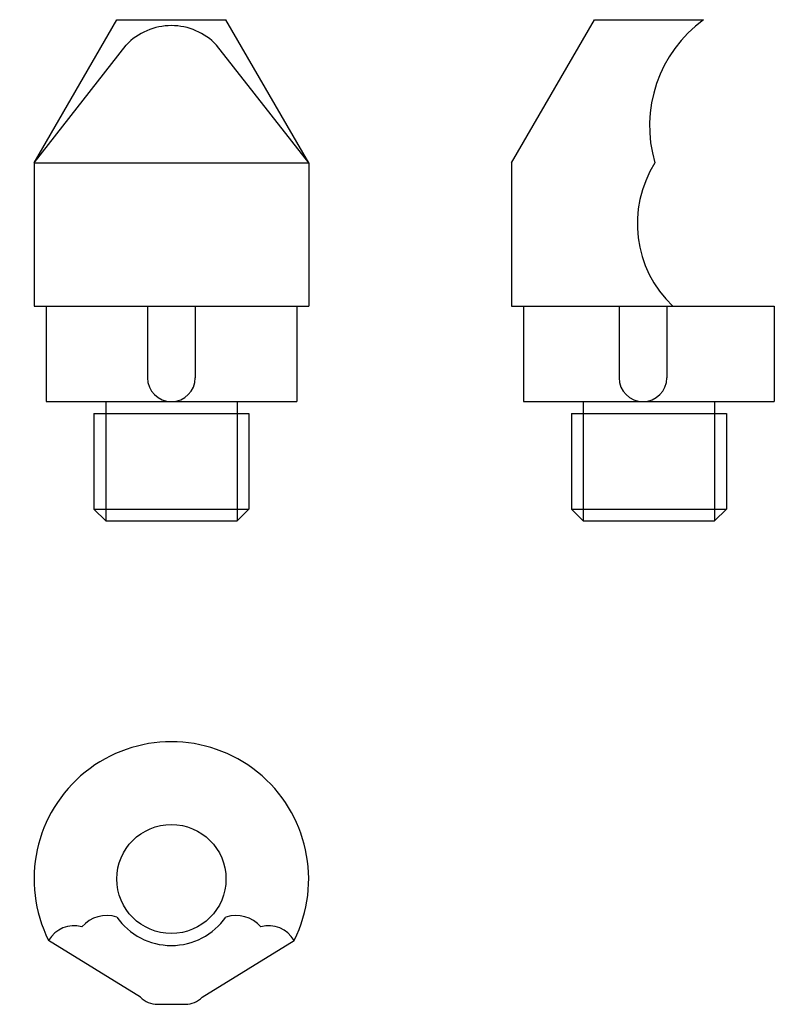
# Model space of a CAD drawing. Extents: x -12.7 to 50.5, y -40.5 to 42.
import ezdxf

# ---------------------------------------------------------------- set-up
doc = ezdxf.new("R2010")
doc.units = 0
doc.header["$LTSCALE"] = 10
doc.header["$MEASUREMENT"] = 0
doc.layers.get('0').update_dxf_attribs({"linetype": 'CONTINUOUS'})

# ---------------------------------------------------------------- blocks, each defined once
blk = doc.blocks.new('18AA')
at = {"color": 2}
for p, q in [((-11.5, 30), (-4.571797, 42)), ((-4.571797, 42), (4.571797, 42)), ((11.5, 30), (4.571797, 42)), ((-11.5, 30), (-3.783683, 39.876435)), ((11.5, 30), (3.783683, 39.876435)), ((-11.5, 30), (11.5, 30)), ((-11.5, 30), (-11.5, 18)), ((11.5, 30), (11.5, 18)), ((-11.5, 18), (11.5, 18)), ((-10.5, 18), (-10.5, 10)), ((-2, 18), (-2, 12)), ((2, 18), (2, 12)), ((10.5, 18), (10.5, 10)), ((-10.5, 10), (10.5, 10)), ((-5.5, 10), (-5.5, 0)), ((5.5, 10), (5.5, 0)), ((-6.5, 9), (-6.5, 1)), ((-6.5, 9), (6.5, 9)), ((6.5, 9), (6.5, 1)), ((-5.5, 0), (-6.5, 1)), ((-6.5, 1), (6.5, 1)), ((5.5, 0), (6.5, 1)), ((-5.5, 0), (5.5, 0))]:
    blk.add_line(p, q, dxfattribs=at)
for centre, radius, start, end in [((0, 36.279321), 5.220679, 43.552009, 136.447991), ((0, 12), 2, 180, 0)]:
    blk.add_arc(centre, radius, start, end, dxfattribs=at)
blk = doc.blocks.new('18BB')
at = {"color": 2}
for p, q in [((-11.5, 30), (-4.571797, 42)), ((-4.571797, 42), (4.571797, 42)), ((-11.5, 30), (-11.5, 18)), ((-11.5, 18), (10.5, 18)), ((-10.5, 18), (-10.5, 10)), ((-2.5, 18), (-2.5, 12)), ((1.5, 18), (1.5, 12)), ((10.5, 18), (10.5, 10)), ((-10.5, 10), (10.5, 10)), ((-5.5, 10), (-5.5, 0)), ((5.5, 10), (5.5, 0)), ((-6.5, 9), (6.5, 9)), ((-6.5, 9), (-6.5, 1)), ((6.5, 9), (6.5, 1)), ((-6.5, 1), (6.5, 1)), ((-5.5, 0), (-6.5, 1)), ((5.5, 0), (6.5, 1)), ((-5.5, 0), (5.5, 0))]:
    blk.add_line(p, q, dxfattribs=at)
for centre, radius, start, end in [((11.051002, 33.110686), 11, 126.087397, 196.426769), ((8.520594, 24.908824), 9.5, 147.594134, 226.655899), ((-0.5, 12), 2, 180, 0)]:
    blk.add_arc(centre, radius, start, end, dxfattribs=at)
blk = doc.blocks.new('18CC')
at = {"color": 2}
for p, q in [((-2.585786, -9.914214), (-10.285913, -5.142956)), ((2.585786, -9.914214), (10.285913, -5.142956)), ((-1.171573, -10.5), (1.171573, -10.5))]:
    blk.add_line(p, q, dxfattribs=at)
blk.add_lwpolyline([(10.285913, -5.142956, 1.618034), (-10.285913, -5.142956, 1.618034)], format="xyb", dxfattribs=at)
blk.add_circle((0, 0), 4.571797, dxfattribs=at)
for centre, radius, start, end in [((-5.400447, -5.875277), 2.815099, 72.880877, 138.229437), ((0, 0), 5.571797, 214.862649, 325.137351), ((5.400447, -5.875277), 2.815099, 41.770563, 107.119123), ((-8.13544, -6.417895), 2.5, 75.275229, 149.337808), ((8.13544, -6.417895), 2.5, 30.662192, 104.724771), ((-1.171573, -8.5), 2, 225, 270), ((1.171573, -8.5), 2, 270, 315)]:
    blk.add_arc(centre, radius, start, end, dxfattribs=at)

msp = doc.modelspace()

# ---------------------------------------------------------------- block references
for name, p in [('18AA', (0, 0)), ('18BB', (40, 0)), ('18CC', (0, -30))]:
    msp.add_blockref(name, p)

doc.saveas('drawing.dxf')
